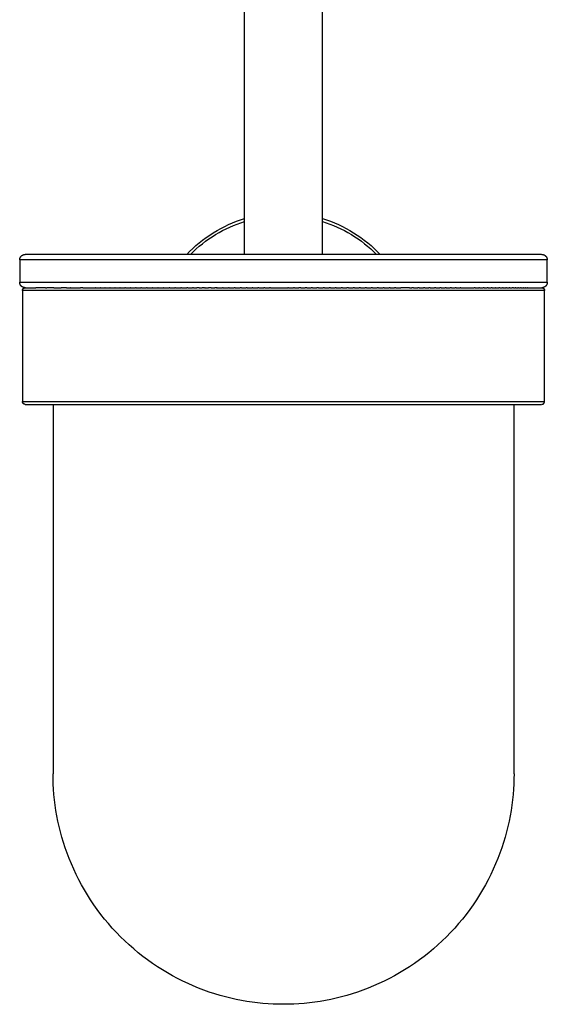
# Model space of a CAD drawing. Units: millimetres. Extents: x 660 to 967, y 842 to 1490.
# Drawn here: x 660 to 755, y 842 to 1020 of the extents above; entities that cross this region are included whole.
import ezdxf

# ---------------------------------------------------------------- set-up
doc = ezdxf.new("R2010")
doc.units = ezdxf.units.MM
doc.header["$MEASUREMENT"] = 0
doc.layers.add('Default$IGES level 5031011$Default', color=7, linetype='Continuous', true_color=0x000000)
doc.layers.add('Make2D$visible$tangents$Default', color=7, linetype='Continuous', true_color=0x000000)

msp = doc.modelspace()

# ---------------------------------------------------------------- linework, layer by layer
at = {"layer": 'Default$IGES level 5031011$Default'}
for points in [[(700.02, 977.35), (700.02, 1196.35)], [(714.02, 977.35), (714.02, 1196.35)], [(689.59, 977.35), (690.12, 977.9), (690.68, 978.44), (691.26, 978.95), (691.85, 979.45), (692.46, 979.93), (693.09, 980.4), (693.73, 980.84), (694.38, 981.26), (695.05, 981.66), (695.73, 982.04), (696.43, 982.39), (697.13, 982.72), (697.84, 983.03), (698.56, 983.31), (699.29, 983.57), (700.02, 983.81)], [(714.02, 983.81), (714.75, 983.57), (715.47, 983.31), (716.19, 983.03), (716.9, 982.72), (717.61, 982.39), (718.3, 982.04), (718.98, 981.66), (719.65, 981.26), (720.31, 980.84), (720.95, 980.4), (721.57, 979.93), (722.18, 979.45), (722.78, 978.95), (723.35, 978.44), (723.91, 977.9), (724.44, 977.35)], [(659.52, 976.35), (659.52, 976.37), (659.52, 976.4), (659.52, 976.42), (659.52, 976.44), (659.52, 976.47), (659.53, 976.49), (659.53, 976.51), (659.53, 976.53), (659.54, 976.56), (659.54, 976.58), (659.55, 976.6), (659.55, 976.63), (659.56, 976.65), (659.57, 976.67), (659.58, 976.7), (659.59, 976.72), (659.6, 976.74), (659.61, 976.77), (659.62, 976.79), (659.63, 976.81), (659.64, 976.83), (659.65, 976.86), (659.67, 976.88), (659.68, 976.9), (659.69, 976.92), (659.71, 976.94), (659.72, 976.96), (659.74, 976.98), (659.76, 977), (659.77, 977.02), (659.79, 977.04), (659.81, 977.06), (659.83, 977.08), (659.85, 977.1), (659.87, 977.11), (659.89, 977.13), (659.91, 977.14), (659.93, 977.16), (659.95, 977.18), (659.97, 977.19), (659.99, 977.2), (660.01, 977.22), (660.03, 977.23), (660.06, 977.24), (660.08, 977.25), (660.1, 977.26), (660.13, 977.27), (660.15, 977.28), (660.17, 977.29), (660.19, 977.3), (660.22, 977.31), (660.24, 977.31), (660.26, 977.32), (660.29, 977.33), (660.31, 977.33), (660.33, 977.34), (660.36, 977.34), (660.38, 977.34), (660.4, 977.35), (660.43, 977.35), (660.45, 977.35), (660.47, 977.35), (660.49, 977.35), (660.52, 977.35)], [(662.97, 977.35), (660.52, 977.35)], [(662.99, 977.35), (662.97, 977.35)], [(663.12, 977.35), (662.99, 977.35)], [(663.37, 977.35), (663.12, 977.35)], [(663.51, 977.35), (663.37, 977.35)], [(663.78, 977.35), (663.51, 977.35)], [(663.93, 977.35), (663.78, 977.35)], [(664.22, 977.35), (663.93, 977.35)], [(664.38, 977.35), (664.22, 977.35)], [(664.69, 977.35), (664.38, 977.35)], [(664.86, 977.35), (664.69, 977.35)], [(665.19, 977.35), (664.86, 977.35)], [(665.37, 977.35), (665.19, 977.35)], [(665.71, 977.35), (665.37, 977.35)], [(665.9, 977.35), (665.71, 977.35)], [(666.27, 977.35), (665.9, 977.35)], [(666.46, 977.35), (666.27, 977.35)], [(666.85, 977.35), (666.46, 977.35)], [(667.05, 977.35), (666.85, 977.35)], [(667.46, 977.35), (667.05, 977.35)], [(667.67, 977.35), (667.46, 977.35)], [(668.1, 977.35), (667.67, 977.35)], [(668.32, 977.35), (668.1, 977.35)], [(668.76, 977.35), (668.32, 977.35)], [(668.99, 977.35), (668.76, 977.35)], [(669.38, 977.35), (668.99, 977.35)], [(670.8, 977.35), (669.38, 977.35)], [(670.86, 977.35), (670.8, 977.35)], [(671.21, 977.35), (670.86, 977.35)], [(671.59, 977.35), (671.21, 977.35)], [(673.08, 977.35), (671.59, 977.35)], [(673.3, 977.35), (673.08, 977.35)], [(673.46, 977.35), (673.3, 977.35)], [(675, 977.35), (673.46, 977.35)], [(675.29, 977.35), (675, 977.35)], [(675.88, 977.35), (675.29, 977.35)], [(676.21, 977.35), (675.88, 977.35)], [(676.74, 977.35), (676.21, 977.35)], [(678.02, 977.35), (676.74, 977.35)], [(679.53, 977.35), (678.02, 977.35)], [(679.61, 977.35), (679.53, 977.35)], [(681.45, 977.35), (679.61, 977.35)], [(681.91, 977.35), (681.45, 977.35)], [(682.46, 977.35), (681.91, 977.35)], [(682.96, 977.35), (682.46, 977.35)], [(683.59, 977.35), (682.96, 977.35)], [(683.94, 977.35), (683.59, 977.35)], [(684.44, 977.35), (683.94, 977.35)], [(686.22, 977.35), (684.44, 977.35)], [(686.63, 977.35), (686.22, 977.35)], [(687.08, 977.35), (686.63, 977.35)], [(687.57, 977.35), (687.08, 977.35)], [(688.14, 977.35), (687.57, 977.35)], [(688.63, 977.35), (688.14, 977.35)], [(689.2, 977.35), (688.63, 977.35)], [(689.86, 977.35), (689.2, 977.35)], [(690.02, 977.35), (689.86, 977.35)], [(690.98, 977.35), (690.02, 977.35)], [(691.12, 977.35), (690.98, 977.35)], [(691.96, 977.35), (691.12, 977.35)], [(692.44, 977.35), (691.96, 977.35)], [(693.14, 977.35), (692.44, 977.35)], [(693.53, 977.35), (693.14, 977.35)], [(694.05, 977.35), (693.53, 977.35)], [(694.61, 977.35), (694.05, 977.35)], [(695.11, 977.35), (694.61, 977.35)], [(695.7, 977.35), (695.11, 977.35)], [(696.25, 977.35), (695.7, 977.35)], [(696.79, 977.35), (696.25, 977.35)], [(697.47, 977.35), (696.79, 977.35)], [(697.87, 977.35), (697.47, 977.35)], [(698.56, 977.35), (697.87, 977.35)], [(698.84, 977.35), (698.56, 977.35)], [(699.42, 977.35), (698.84, 977.35)], [(700.02, 977.35), (699.42, 977.35)], [(700.57, 977.35), (700.02, 977.35)], [(701.11, 977.35), (700.57, 977.35)], [(701.74, 977.35), (701.11, 977.35)], [(702, 977.35), (701.74, 977.35)], [(702.58, 977.35), (702, 977.35)], [(703.13, 977.35), (702.58, 977.35)], [(703.69, 977.35), (703.13, 977.35)], [(704.26, 977.35), (703.69, 977.35)], [(704.82, 977.35), (704.26, 977.35)], [(705.35, 977.35), (704.82, 977.35)], [(705.91, 977.35), (705.35, 977.35)], [(706.39, 977.35), (705.91, 977.35)], [(706.73, 977.35), (706.39, 977.35)], [(707.31, 977.35), (706.73, 977.35)], [(707.84, 977.35), (707.31, 977.35)], [(708.38, 977.35), (707.84, 977.35)], [(708.95, 977.35), (708.38, 977.35)], [(709.48, 977.35), (708.95, 977.35)], [(710.05, 977.35), (709.48, 977.35)], [(710.53, 977.35), (710.05, 977.35)], [(710.9, 977.35), (710.53, 977.35)], [(711.45, 977.35), (710.9, 977.35)], [(712.04, 977.35), (711.45, 977.35)], [(712.61, 977.35), (712.04, 977.35)], [(713.14, 977.35), (712.61, 977.35)], [(713.69, 977.35), (713.14, 977.35)], [(714.33, 977.35), (713.69, 977.35)], [(714.76, 977.35), (714.33, 977.35)], [(715.47, 977.35), (714.76, 977.35)], [(715.71, 977.35), (715.47, 977.35)], [(716.33, 977.35), (715.71, 977.35)], [(716.9, 977.35), (716.33, 977.35)], [(717.42, 977.35), (716.9, 977.35)], [(717.97, 977.35), (717.42, 977.35)], [(718.65, 977.35), (717.97, 977.35)], [(719.05, 977.35), (718.65, 977.35)], [(719.51, 977.35), (719.05, 977.35)], [(720.12, 977.35), (719.51, 977.35)], [(720.64, 977.35), (720.12, 977.35)], [(721.22, 977.35), (720.64, 977.35)], [(721.67, 977.35), (721.22, 977.35)], [(722.33, 977.35), (721.67, 977.35)], [(722.91, 977.35), (722.33, 977.35)], [(724.41, 977.35), (722.91, 977.35)], [(725.2, 977.35), (724.41, 977.35)], [(725.4, 977.35), (725.2, 977.35)], [(726.22, 977.35), (725.4, 977.35)], [(726.61, 977.35), (726.22, 977.35)], [(727.02, 977.35), (726.61, 977.35)], [(727.57, 977.35), (727.02, 977.35)], [(728.18, 977.35), (727.57, 977.35)], [(728.83, 977.35), (728.18, 977.35)], [(729.36, 977.35), (728.83, 977.35)], [(729.71, 977.35), (729.36, 977.35)], [(730.34, 977.35), (729.71, 977.35)], [(730.85, 977.35), (730.34, 977.35)], [(731.18, 977.35), (730.85, 977.35)], [(731.79, 977.35), (731.18, 977.35)], [(732.28, 977.35), (731.79, 977.35)], [(732.65, 977.35), (732.28, 977.35)], [(733.26, 977.35), (732.65, 977.35)], [(733.85, 977.35), (733.26, 977.35)], [(734.3, 977.35), (733.85, 977.35)], [(734.6, 977.35), (734.3, 977.35)], [(735.2, 977.35), (734.6, 977.35)], [(736.91, 977.35), (735.2, 977.35)], [(736.96, 977.35), (736.91, 977.35)], [(737.5, 977.35), (736.96, 977.35)], [(737.99, 977.35), (737.5, 977.35)], [(738.49, 977.35), (737.99, 977.35)], [(738.83, 977.35), (738.49, 977.35)], [(739.16, 977.35), (738.83, 977.35)], [(740.7, 977.35), (739.16, 977.35)], [(740.95, 977.35), (740.7, 977.35)], [(741.42, 977.35), (740.95, 977.35)], [(741.75, 977.35), (741.42, 977.35)], [(742.24, 977.35), (741.75, 977.35)], [(742.59, 977.35), (742.24, 977.35)], [(742.97, 977.35), (742.59, 977.35)], [(743.55, 977.35), (742.97, 977.35)], [(743.63, 977.35), (743.55, 977.35)], [(744.65, 977.35), (743.63, 977.35)], [(745.04, 977.35), (744.65, 977.35)], [(745.34, 977.35), (745.04, 977.35)], [(745.71, 977.35), (745.34, 977.35)], [(746, 977.35), (745.71, 977.35)], [(746.36, 977.35), (746, 977.35)], [(746.63, 977.35), (746.36, 977.35)], [(746.98, 977.35), (746.63, 977.35)], [(747.24, 977.35), (746.98, 977.35)], [(747.57, 977.35), (747.24, 977.35)], [(747.81, 977.35), (747.57, 977.35)], [(748.13, 977.35), (747.81, 977.35)], [(748.36, 977.35), (748.13, 977.35)], [(748.67, 977.35), (748.36, 977.35)], [(748.88, 977.35), (748.67, 977.35)], [(749.17, 977.35), (748.88, 977.35)], [(749.38, 977.35), (749.17, 977.35)], [(749.65, 977.35), (749.38, 977.35)], [(749.84, 977.35), (749.65, 977.35)], [(750.1, 977.35), (749.84, 977.35)], [(750.28, 977.35), (750.1, 977.35)], [(750.52, 977.35), (750.28, 977.35)], [(750.68, 977.35), (750.52, 977.35)], [(750.91, 977.35), (750.68, 977.35)], [(751.06, 977.35), (750.91, 977.35)], [(752.29, 977.35), (751.06, 977.35)], [(752.44, 977.35), (752.29, 977.35)], [(752.53, 977.35), (752.44, 977.35)], [(752.66, 977.35), (752.53, 977.35)], [(752.74, 977.35), (752.66, 977.35)], [(752.86, 977.35), (752.74, 977.35)], [(752.93, 977.35), (752.86, 977.35)], [(753.03, 977.35), (752.93, 977.35)], [(753.09, 977.35), (753.03, 977.35)], [(753.17, 977.35), (753.09, 977.35)], [(753.22, 977.35), (753.17, 977.35)], [(753.29, 977.35), (753.22, 977.35)], [(753.33, 977.35), (753.29, 977.35)], [(753.38, 977.35), (753.33, 977.35)], [(753.41, 977.35), (753.38, 977.35)], [(753.45, 977.35), (753.41, 977.35)], [(753.49, 977.35), (753.45, 977.35)], [(753.45, 977.35), (753.45, 977.35)], [(753.5, 977.35), (753.49, 977.35)], [(753.51, 977.35), (753.54, 977.35), (753.56, 977.35), (753.59, 977.35), (753.61, 977.35), (753.64, 977.35), (753.66, 977.34), (753.68, 977.34), (753.71, 977.33), (753.73, 977.33), (753.76, 977.32), (753.78, 977.32), (753.8, 977.31), (753.83, 977.3), (753.85, 977.29), (753.87, 977.29), (753.9, 977.28), (753.92, 977.27), (753.94, 977.26), (753.97, 977.25), (753.99, 977.23), (754.01, 977.22), (754.03, 977.21), (754.05, 977.2), (754.07, 977.18), (754.09, 977.17), (754.11, 977.15), (754.13, 977.14), (754.15, 977.12), (754.17, 977.11), (754.19, 977.09), (754.2, 977.08), (754.22, 977.06)], [(754.22, 977.06), (754.24, 977.04), (754.26, 977.02), (754.27, 977.01), (754.29, 976.99), (754.3, 976.97), (754.32, 976.95), (754.33, 976.93), (754.35, 976.91), (754.36, 976.89), (754.37, 976.87), (754.38, 976.85), (754.4, 976.82), (754.41, 976.8), (754.42, 976.78), (754.43, 976.76), (754.44, 976.73), (754.45, 976.71), (754.46, 976.69), (754.46, 976.66), (754.47, 976.64), (754.48, 976.62), (754.49, 976.59), (754.49, 976.57), (754.5, 976.55), (754.5, 976.52), (754.5, 976.5), (754.51, 976.47), (754.51, 976.45), (754.51, 976.42), (754.51, 976.4), (754.51, 976.38), (754.51, 976.35)], [(659.52, 976.35), (659.52, 972.35)], [(754.52, 972.35), (754.52, 976.35)], [(660.52, 971.35), (660.49, 971.35), (660.47, 971.35), (660.45, 971.35), (660.43, 971.36), (660.4, 971.36), (660.38, 971.36), (660.36, 971.37), (660.33, 971.37), (660.31, 971.37), (660.29, 971.38), (660.26, 971.38), (660.24, 971.39), (660.22, 971.4), (660.19, 971.41), (660.17, 971.41), (660.15, 971.42), (660.13, 971.43), (660.1, 971.44), (660.08, 971.45), (660.06, 971.46), (660.03, 971.48), (660.01, 971.49), (659.99, 971.5), (659.97, 971.52), (659.95, 971.53), (659.93, 971.54), (659.91, 971.56), (659.89, 971.58), (659.87, 971.59), (659.85, 971.61), (659.83, 971.63), (659.81, 971.65), (659.79, 971.66), (659.77, 971.68), (659.76, 971.7), (659.74, 971.72), (659.72, 971.74), (659.71, 971.76), (659.69, 971.78), (659.68, 971.81), (659.67, 971.83), (659.65, 971.85), (659.64, 971.87), (659.63, 971.89), (659.62, 971.92), (659.61, 971.94), (659.6, 971.96), (659.59, 971.98), (659.58, 972.01), (659.57, 972.03), (659.56, 972.05), (659.55, 972.08), (659.55, 972.1), (659.54, 972.12), (659.54, 972.15), (659.53, 972.17), (659.53, 972.19), (659.53, 972.22), (659.52, 972.24), (659.52, 972.26), (659.52, 972.29), (659.52, 972.31), (659.52, 972.33), (659.52, 972.35)], [(660.02, 970.85), (660.02, 970.86), (660.02, 970.87), (660.02, 970.89), (660.02, 970.9), (660.02, 970.91), (660.02, 970.92), (660.02, 970.93), (660.02, 970.94), (660.03, 970.96), (660.03, 970.97), (660.03, 970.98), (660.04, 970.99), (660.04, 971), (660.04, 971.01), (660.05, 971.03), (660.05, 971.04), (660.06, 971.05), (660.06, 971.06), (660.07, 971.07), (660.07, 971.08), (660.08, 971.09), (660.08, 971.1), (660.09, 971.12), (660.1, 971.13), (660.11, 971.14), (660.11, 971.15), (660.12, 971.16), (660.13, 971.17), (660.14, 971.18), (660.14, 971.19), (660.15, 971.2), (660.16, 971.21), (660.17, 971.22), (660.18, 971.22), (660.19, 971.23), (660.2, 971.24), (660.21, 971.25), (660.22, 971.26), (660.23, 971.26), (660.24, 971.27), (660.25, 971.28), (660.26, 971.28), (660.28, 971.29), (660.29, 971.3), (660.3, 971.3), (660.31, 971.31), (660.32, 971.31), (660.33, 971.32), (660.34, 971.32), (660.36, 971.33), (660.37, 971.33), (660.38, 971.33), (660.39, 971.34), (660.4, 971.34), (660.41, 971.34), (660.43, 971.34), (660.44, 971.35), (660.45, 971.35), (660.46, 971.35), (660.47, 971.35), (660.48, 971.35), (660.49, 971.35), (660.51, 971.35), (660.52, 971.35)], [(660.55, 971.35), (660.53, 971.35)], [(660.55, 971.35), (662.44, 971.35)], [(664.18, 971.35), (662.44, 971.35)], [(664.18, 971.35), (664.4, 971.35)], [(665.68, 971.35), (664.4, 971.35)], [(665.68, 971.35), (666.79, 971.35)], [(666.81, 971.35), (666.79, 971.35)], [(666.81, 971.35), (666.96, 971.35)], [(667.93, 971.35), (666.96, 971.35)], [(667.93, 971.35), (668.06, 971.35)], [(668.06, 971.35), (668.35, 971.35)], [(668.35, 971.35), (668.68, 971.35)], [(668.72, 971.35), (668.68, 971.35)], [(668.72, 971.35), (668.76, 971.35)], [(668.76, 971.35), (669.02, 971.35)], [(669.02, 971.35), (669.37, 971.35)], [(669.4, 971.35), (669.37, 971.35)], [(669.4, 971.35), (669.45, 971.35)], [(669.45, 971.35), (669.73, 971.35)], [(669.73, 971.35), (670.08, 971.35)], [(670.12, 971.35), (670.08, 971.35)], [(670.12, 971.35), (670.15, 971.35)], [(670.15, 971.35), (670.45, 971.35)], [(670.86, 971.35), (670.45, 971.35)], [(670.86, 971.35), (671.21, 971.35)], [(671.21, 971.35), (671.58, 971.35)], [(671.62, 971.35), (671.58, 971.35)], [(671.62, 971.35), (671.69, 971.35)], [(671.69, 971.35), (671.99, 971.35)], [(671.99, 971.35), (672.36, 971.35)], [(672.41, 971.35), (672.36, 971.35)], [(672.41, 971.35), (672.48, 971.35)], [(672.48, 971.35), (672.79, 971.35)], [(672.79, 971.35), (673.17, 971.35)], [(673.22, 971.35), (673.17, 971.35)], [(673.22, 971.35), (673.3, 971.35)], [(673.3, 971.35), (673.61, 971.35)], [(673.61, 971.35), (674, 971.35)], [(674.06, 971.35), (674, 971.35)], [(674.06, 971.35), (674.14, 971.35)], [(674.14, 971.35), (674.46, 971.35)], [(674.46, 971.35), (674.85, 971.35)], [(674.91, 971.35), (674.85, 971.35)], [(674.91, 971.35), (675, 971.35)], [(675, 971.35), (675.33, 971.35)], [(675.33, 971.35), (675.73, 971.35)], [(675.79, 971.35), (675.73, 971.35)], [(675.79, 971.35), (675.88, 971.35)], [(675.88, 971.35), (676.22, 971.35)], [(676.22, 971.35), (676.62, 971.35)], [(676.72, 971.35), (676.62, 971.35)], [(676.72, 971.35), (677.14, 971.35)], [(677.14, 971.35), (677.56, 971.35)], [(677.6, 971.35), (677.56, 971.35)], [(677.6, 971.35), (677.67, 971.35)], [(677.67, 971.35), (678.07, 971.35)], [(678.07, 971.35), (678.46, 971.35)], [(678.54, 971.35), (678.46, 971.35)], [(678.54, 971.35), (678.65, 971.35)], [(678.65, 971.35), (679.01, 971.35)], [(679.01, 971.35), (679.41, 971.35)], [(679.49, 971.35), (679.41, 971.35)], [(679.49, 971.35), (679.61, 971.35)], [(679.61, 971.35), (679.98, 971.35)], [(679.98, 971.35), (680.38, 971.35)], [(680.46, 971.35), (680.38, 971.35)], [(680.46, 971.35), (680.58, 971.35)], [(680.58, 971.35), (680.96, 971.35)], [(680.96, 971.35), (681.35, 971.35)], [(681.44, 971.35), (681.35, 971.35)], [(681.44, 971.35), (681.57, 971.35)], [(681.57, 971.35), (681.96, 971.35)], [(681.96, 971.35), (682.35, 971.35)], [(682.44, 971.35), (682.35, 971.35)], [(682.44, 971.35), (682.55, 971.35)], [(682.55, 971.35), (682.97, 971.35)], [(682.97, 971.35), (683.35, 971.35)], [(683.45, 971.35), (683.35, 971.35)], [(683.45, 971.35), (683.99, 971.35)], [(683.99, 971.35), (684.37, 971.35)], [(684.47, 971.35), (684.37, 971.35)], [(684.47, 971.35), (684.62, 971.35)], [(684.62, 971.35), (685.02, 971.35)], [(685.02, 971.35), (685.44, 971.35)], [(685.5, 971.35), (685.44, 971.35)], [(685.5, 971.35), (686.07, 971.35)], [(686.07, 971.35), (686.43, 971.35)], [(686.54, 971.35), (686.43, 971.35)], [(686.54, 971.35), (686.71, 971.35)], [(686.71, 971.35), (687.12, 971.35)], [(687.12, 971.35), (687.48, 971.35)], [(687.59, 971.35), (687.48, 971.35)], [(687.59, 971.35), (687.77, 971.35)], [(687.77, 971.35), (688.18, 971.35)], [(688.18, 971.35), (688.53, 971.35)], [(688.65, 971.35), (688.53, 971.35)], [(688.65, 971.35), (688.8, 971.35)], [(688.8, 971.35), (689.25, 971.35)], [(689.25, 971.35), (689.59, 971.35)], [(689.81, 971.35), (689.59, 971.35)], [(689.81, 971.35), (690.33, 971.35)], [(690.33, 971.35), (690.66, 971.35)], [(690.82, 971.35), (690.66, 971.35)], [(690.82, 971.35), (691.41, 971.35)], [(691.86, 971.35), (691.41, 971.35)], [(691.86, 971.35), (692.4, 971.35)], [(692.7, 971.35), (692.4, 971.35)], [(692.7, 971.35), (692.8, 971.35)], [(692.93, 971.35), (692.8, 971.35)], [(692.93, 971.35), (693.49, 971.35)], [(694.01, 971.35), (693.49, 971.35)], [(694.01, 971.35), (694.63, 971.35)], [(694.91, 971.35), (694.63, 971.35)], [(694.91, 971.35), (694.95, 971.35)], [(695.09, 971.35), (694.95, 971.35)], [(695.09, 971.35), (695.31, 971.35)], [(695.31, 971.35), (695.6, 971.35)], [(695.6, 971.35), (696.02, 971.35)], [(696.17, 971.35), (696.02, 971.35)], [(696.17, 971.35), (696.39, 971.35)], [(696.39, 971.35), (696.84, 971.35)], [(696.84, 971.35), (697.09, 971.35)], [(697.25, 971.35), (697.09, 971.35)], [(697.25, 971.35), (697.47, 971.35)], [(697.47, 971.35), (697.92, 971.35)], [(697.92, 971.35), (698.16, 971.35)], [(698.32, 971.35), (698.16, 971.35)], [(698.32, 971.35), (698.5, 971.35)], [(698.5, 971.35), (699.01, 971.35)], [(699.01, 971.35), (699.23, 971.35)], [(699.46, 971.35), (699.23, 971.35)], [(699.46, 971.35), (700.03, 971.35)], [(700.03, 971.35), (700.3, 971.35)], [(700.46, 971.35), (700.3, 971.35)], [(700.46, 971.35), (701.05, 971.35)], [(701.05, 971.35), (701.39, 971.35)], [(701.52, 971.35), (701.39, 971.35)], [(701.52, 971.35), (702.06, 971.35)], [(702.06, 971.35), (702.41, 971.35)], [(702.58, 971.35), (702.41, 971.35)], [(702.58, 971.35), (702.84, 971.35)], [(702.84, 971.35), (703.06, 971.35)], [(703.06, 971.35), (703.46, 971.35)], [(703.63, 971.35), (703.46, 971.35)], [(703.63, 971.35), (703.89, 971.35)], [(703.89, 971.35), (704.23, 971.35)], [(704.23, 971.35), (704.5, 971.35)], [(704.68, 971.35), (704.5, 971.35)], [(704.68, 971.35), (704.94, 971.35)], [(704.94, 971.35), (705.17, 971.35)], [(705.17, 971.35), (705.98, 971.35)], [(705.98, 971.35), (706.1, 971.35)], [(706.1, 971.35), (707.02, 971.35)], [(707.02, 971.35), (707.48, 971.35)], [(707.48, 971.35), (707.77, 971.35)], [(707.94, 971.35), (707.77, 971.35)], [(707.94, 971.35), (708.5, 971.35)], [(708.5, 971.35), (708.81, 971.35)], [(708.98, 971.35), (708.81, 971.35)], [(708.98, 971.35), (709.53, 971.35)], [(709.53, 971.35), (709.8, 971.35)], [(710.14, 971.35), (709.8, 971.35)], [(710.14, 971.35), (710.57, 971.35)], [(710.57, 971.35), (710.92, 971.35)], [(711.19, 971.35), (710.92, 971.35)], [(711.19, 971.35), (711.62, 971.35)], [(711.62, 971.35), (711.98, 971.35)], [(712.26, 971.35), (711.98, 971.35)], [(712.26, 971.35), (712.65, 971.35)], [(712.65, 971.35), (712.99, 971.35)], [(713.33, 971.35), (712.99, 971.35)], [(713.33, 971.35), (713.61, 971.35)], [(713.61, 971.35), (714, 971.35)], [(714, 971.35), (714.13, 971.35)], [(714.4, 971.35), (714.13, 971.35)], [(714.4, 971.35), (714.8, 971.35)], [(714.8, 971.35), (715.02, 971.35)], [(715.02, 971.35), (715.21, 971.35)], [(715.48, 971.35), (715.21, 971.35)], [(715.48, 971.35), (715.87, 971.35)], [(715.87, 971.35), (716.29, 971.35)], [(716.5, 971.35), (716.29, 971.35)], [(716.5, 971.35), (716.94, 971.35)], [(716.94, 971.35), (717.37, 971.35)], [(717.64, 971.35), (717.37, 971.35)], [(717.64, 971.35), (718.01, 971.35)], [(718.01, 971.35), (718.44, 971.35)], [(718.73, 971.35), (718.44, 971.35)], [(718.73, 971.35), (719.09, 971.35)], [(719.09, 971.35), (719.4, 971.35)], [(719.4, 971.35), (719.55, 971.35)], [(719.81, 971.35), (719.55, 971.35)], [(719.81, 971.35), (720.15, 971.35)], [(720.15, 971.35), (720.46, 971.35)], [(720.46, 971.35), (720.63, 971.35)], [(720.9, 971.35), (720.63, 971.35)], [(720.9, 971.35), (721.24, 971.35)], [(721.24, 971.35), (721.54, 971.35)], [(721.54, 971.35), (721.72, 971.35)], [(721.98, 971.35), (721.72, 971.35)], [(721.98, 971.35), (722.29, 971.35)], [(722.29, 971.35), (722.63, 971.35)], [(722.63, 971.35), (722.8, 971.35)], [(723.06, 971.35), (722.8, 971.35)], [(723.06, 971.35), (723.38, 971.35)], [(723.38, 971.35), (723.7, 971.35)], [(723.7, 971.35), (723.88, 971.35)], [(724.13, 971.35), (723.88, 971.35)], [(724.13, 971.35), (724.44, 971.35)], [(724.44, 971.35), (724.95, 971.35)], [(725.14, 971.35), (724.95, 971.35)], [(725.14, 971.35), (725.5, 971.35)], [(725.5, 971.35), (726.02, 971.35)], [(726.23, 971.35), (726.02, 971.35)], [(726.23, 971.35), (726.55, 971.35)], [(726.55, 971.35), (727, 971.35)], [(727.23, 971.35), (727, 971.35)], [(727.23, 971.35), (727.6, 971.35)], [(727.6, 971.35), (728.13, 971.35)], [(729.73, 971.35), (728.13, 971.35)], [(729.73, 971.35), (730.14, 971.35)], [(730.44, 971.35), (730.14, 971.35)], [(730.44, 971.35), (730.68, 971.35)], [(730.68, 971.35), (731.09, 971.35)], [(731.09, 971.35), (731.22, 971.35)], [(731.46, 971.35), (731.22, 971.35)], [(731.46, 971.35), (731.69, 971.35)], [(731.69, 971.35), (732.23, 971.35)], [(732.46, 971.35), (732.23, 971.35)], [(732.46, 971.35), (732.68, 971.35)], [(732.68, 971.35), (733.17, 971.35)], [(733.45, 971.35), (733.17, 971.35)], [(733.45, 971.35), (733.66, 971.35)], [(733.66, 971.35), (734.05, 971.35)], [(734.05, 971.35), (734.2, 971.35)], [(734.43, 971.35), (734.2, 971.35)], [(734.43, 971.35), (734.75, 971.35)], [(734.75, 971.35), (735.02, 971.35)], [(735.02, 971.35), (735.17, 971.35)], [(735.38, 971.35), (735.17, 971.35)], [(735.38, 971.35), (735.62, 971.35)], [(735.62, 971.35), (735.97, 971.35)], [(735.97, 971.35), (736.11, 971.35)], [(736.33, 971.35), (736.11, 971.35)], [(736.33, 971.35), (736.5, 971.35)], [(736.5, 971.35), (737.04, 971.35)], [(737.25, 971.35), (737.04, 971.35)], [(737.25, 971.35), (737.41, 971.35)], [(737.41, 971.35), (737.84, 971.35)], [(737.84, 971.35), (737.95, 971.35)], [(738.13, 971.35), (737.95, 971.35)], [(738.13, 971.35), (738.31, 971.35)], [(738.31, 971.35), (738.83, 971.35)], [(738.92, 971.35), (738.83, 971.35)], [(738.92, 971.35), (739.24, 971.35)], [(739.24, 971.35), (739.7, 971.35)], [(739.7, 971.35), (740.03, 971.35)], [(740.03, 971.35), (740.54, 971.35)], [(740.54, 971.35), (740.86, 971.35)], [(740.86, 971.35), (741.24, 971.35)], [(741.24, 971.35), (741.37, 971.35)], [(741.55, 971.35), (741.37, 971.35)], [(741.55, 971.35), (741.75, 971.35)], [(741.75, 971.35), (742.17, 971.35)], [(742.32, 971.35), (742.17, 971.35)], [(742.32, 971.35), (742.56, 971.35)], [(742.56, 971.35), (742.94, 971.35)], [(743.12, 971.35), (742.94, 971.35)], [(743.12, 971.35), (743.39, 971.35)], [(743.39, 971.35), (743.69, 971.35)], [(743.84, 971.35), (743.69, 971.35)], [(743.84, 971.35), (743.95, 971.35)], [(743.95, 971.35), (744.42, 971.35)], [(744.58, 971.35), (744.42, 971.35)], [(744.58, 971.35), (744.79, 971.35)], [(744.79, 971.35), (745.11, 971.35)], [(745.21, 971.35), (745.11, 971.35)], [(745.21, 971.35), (745.58, 971.35)], [(745.58, 971.35), (745.68, 971.35)], [(745.68, 971.35), (745.79, 971.35)], [(745.94, 971.35), (745.79, 971.35)], [(745.94, 971.35), (746.1, 971.35)], [(746.1, 971.35), (746.33, 971.35)], [(746.33, 971.35), (746.43, 971.35)], [(746.57, 971.35), (746.43, 971.35)], [(746.57, 971.35), (746.62, 971.35)], [(746.62, 971.35), (747.05, 971.35)], [(747.19, 971.35), (747.05, 971.35)], [(747.19, 971.35), (747.42, 971.35)], [(747.42, 971.35), (747.63, 971.35)], [(747.77, 971.35), (747.63, 971.35)], [(747.77, 971.35), (747.93, 971.35)], [(747.93, 971.35), (748.19, 971.35)], [(748.42, 971.35), (748.19, 971.35)], [(748.42, 971.35), (748.73, 971.35)], [(748.85, 971.35), (748.73, 971.35)], [(748.85, 971.35), (749.01, 971.35)], [(749.01, 971.35), (749.23, 971.35)], [(749.32, 971.35), (749.23, 971.35)], [(749.32, 971.35), (749.38, 971.35)], [(749.38, 971.35), (749.63, 971.35)], [(749.63, 971.35), (749.7, 971.35)], [(749.81, 971.35), (749.7, 971.35)], [(749.81, 971.35), (749.85, 971.35)], [(749.85, 971.35), (750.08, 971.35)], [(750.08, 971.35), (750.15, 971.35)], [(750.25, 971.35), (750.15, 971.35)], [(750.25, 971.35), (750.46, 971.35)], [(750.46, 971.35), (750.57, 971.35)], [(750.66, 971.35), (750.57, 971.35)], [(750.66, 971.35), (750.74, 971.35)], [(750.74, 971.35), (750.95, 971.35)], [(751.02, 971.35), (750.95, 971.35)], [(751.02, 971.35), (751.06, 971.35)], [(751.06, 971.35), (751.4, 971.35)], [(751.4, 971.35), (751.41, 971.35)], [(751.41, 971.35), (752.02, 971.35)], [(752.02, 971.35), (752.18, 971.35)], [(752.18, 971.35), (752.29, 971.35)], [(752.29, 971.35), (752.43, 971.35)], [(752.43, 971.35), (752.53, 971.35)], [(752.53, 971.35), (752.65, 971.35)], [(752.65, 971.35), (752.74, 971.35)], [(752.74, 971.35), (752.85, 971.35)], [(752.85, 971.35), (752.93, 971.35)], [(752.93, 971.35), (753.02, 971.35)], [(753.02, 971.35), (753.09, 971.35)], [(753.09, 971.35), (753.17, 971.35)], [(753.17, 971.35), (753.22, 971.35)], [(753.22, 971.35), (753.28, 971.35)], [(753.28, 971.35), (753.33, 971.35)], [(753.33, 971.35), (753.38, 971.35)], [(753.38, 971.35), (753.41, 971.35)], [(753.41, 971.35), (753.45, 971.35)], [(753.45, 971.35), (753.47, 971.35)], [(753.47, 971.35), (753.52, 971.35)], [(754.22, 971.65), (754.21, 971.63), (754.19, 971.61), (754.17, 971.6), (754.15, 971.58), (754.13, 971.57), (754.11, 971.55), (754.09, 971.54), (754.07, 971.52), (754.05, 971.51), (754.03, 971.5), (754.01, 971.48), (753.99, 971.47), (753.97, 971.46), (753.94, 971.45), (753.92, 971.44), (753.9, 971.43), (753.88, 971.42), (753.85, 971.41), (753.83, 971.4), (753.81, 971.4), (753.78, 971.39), (753.76, 971.38), (753.73, 971.38), (753.71, 971.37), (753.69, 971.37), (753.66, 971.36), (753.64, 971.36), (753.61, 971.36), (753.59, 971.36), (753.56, 971.35), (753.54, 971.35), (753.52, 971.35)], [(753.52, 971.35), (753.53, 971.35), (753.54, 971.35), (753.55, 971.35), (753.56, 971.35), (753.58, 971.35), (753.59, 971.35), (753.6, 971.35), (753.61, 971.34), (753.62, 971.34), (753.64, 971.34), (753.65, 971.33), (753.66, 971.33), (753.67, 971.33), (753.68, 971.32), (753.7, 971.32), (753.71, 971.31), (753.72, 971.31), (753.73, 971.3), (753.74, 971.3), (753.75, 971.29), (753.76, 971.29), (753.77, 971.28), (753.78, 971.27), (753.79, 971.27), (753.8, 971.26), (753.81, 971.25), (753.82, 971.25), (753.83, 971.24), (753.84, 971.23), (753.85, 971.22), (753.86, 971.21), (753.87, 971.21)], [(754.52, 972.35), (754.52, 972.33), (754.51, 972.3), (754.51, 972.28), (754.51, 972.26), (754.51, 972.23), (754.51, 972.21), (754.5, 972.18), (754.5, 972.16), (754.49, 972.14), (754.49, 972.11), (754.48, 972.09), (754.47, 972.06), (754.47, 972.04), (754.46, 972.02), (754.45, 971.99), (754.44, 971.97), (754.43, 971.95), (754.42, 971.92), (754.41, 971.9), (754.4, 971.88), (754.39, 971.86), (754.37, 971.84), (754.36, 971.82), (754.35, 971.8), (754.33, 971.78), (754.32, 971.76), (754.3, 971.74), (754.29, 971.72), (754.27, 971.7), (754.26, 971.68), (754.24, 971.66), (754.22, 971.65)], [(660.02, 970.85), (660.02, 950.85)], [(753.87, 971.2), (753.88, 971.2), (753.89, 971.19), (753.89, 971.18), (753.9, 971.17), (753.91, 971.16), (753.92, 971.15), (753.92, 971.14), (753.93, 971.13), (753.94, 971.12), (753.94, 971.11), (753.95, 971.1), (753.96, 971.09), (753.96, 971.08), (753.97, 971.07), (753.97, 971.05), (753.98, 971.04), (753.98, 971.03), (753.99, 971.02), (753.99, 971.01), (753.99, 971), (754, 970.98), (754, 970.97), (754, 970.96), (754, 970.95), (754.01, 970.94), (754.01, 970.92), (754.01, 970.91), (754.01, 970.9), (754.01, 970.89), (754.01, 970.88), (754.01, 970.86), (754.01, 970.85)], [(754.02, 950.85), (754.02, 970.85)], [(660.17, 950.5), (660.16, 950.51), (660.15, 950.52), (660.14, 950.53), (660.13, 950.54), (660.13, 950.55), (660.12, 950.56), (660.11, 950.57), (660.1, 950.58), (660.1, 950.59), (660.09, 950.6), (660.09, 950.61), (660.08, 950.62), (660.07, 950.63), (660.07, 950.64), (660.06, 950.65), (660.06, 950.66), (660.05, 950.67), (660.05, 950.69), (660.05, 950.7), (660.04, 950.71), (660.04, 950.72), (660.04, 950.73), (660.03, 950.74), (660.03, 950.76), (660.03, 950.77), (660.03, 950.78), (660.02, 950.79), (660.02, 950.8), (660.02, 950.82), (660.02, 950.83), (660.02, 950.84), (660.02, 950.85)], [(660.52, 950.35), (660.5, 950.35), (660.49, 950.35), (660.48, 950.35), (660.47, 950.36), (660.46, 950.36), (660.44, 950.36), (660.43, 950.36), (660.42, 950.36), (660.41, 950.37), (660.4, 950.37), (660.39, 950.37), (660.37, 950.37), (660.36, 950.38), (660.35, 950.38), (660.34, 950.39), (660.33, 950.39), (660.32, 950.4), (660.31, 950.4), (660.29, 950.41), (660.28, 950.41), (660.27, 950.42), (660.26, 950.42), (660.25, 950.43), (660.24, 950.44), (660.23, 950.44), (660.22, 950.45), (660.21, 950.46), (660.2, 950.47), (660.19, 950.47), (660.18, 950.48), (660.18, 950.49), (660.17, 950.5)], [(660.52, 950.35), (660.55, 950.35)], [(660.55, 950.35), (660.59, 950.35)], [(660.59, 950.35), (660.6, 950.35)], [(660.6, 950.35), (660.62, 950.35)], [(660.62, 950.35), (660.67, 950.35)], [(660.67, 950.35), (660.7, 950.35)], [(660.7, 950.35), (660.77, 950.35)], [(660.77, 950.35), (660.81, 950.35)], [(660.81, 950.35), (660.89, 950.35)], [(660.89, 950.35), (660.95, 950.35)], [(660.95, 950.35), (661.04, 950.35)], [(661.04, 950.35), (661.11, 950.35)], [(661.11, 950.35), (661.21, 950.35)], [(661.21, 950.35), (661.29, 950.35)], [(661.29, 950.35), (661.42, 950.35)], [(661.42, 950.35), (661.51, 950.35)], [(661.51, 950.35), (661.64, 950.35)], [(661.64, 950.35), (661.75, 950.35)], [(661.75, 950.35), (661.9, 950.35)], [(661.9, 950.35), (662.01, 950.35)], [(662.01, 950.35), (662.18, 950.35)], [(662.18, 950.35), (662.84, 950.35)], [(662.84, 950.35), (663.75, 950.35)], [(663.75, 950.35), (663.95, 950.35)], [(663.95, 950.35), (664.18, 950.35)], [(664.18, 950.35), (664.43, 950.35)], [(664.43, 950.35), (664.69, 950.35)], [(664.69, 950.35), (664.71, 950.35)], [(664.71, 950.35), (665.02, 950.35)], [(665.02, 950.35), (665.36, 950.35)], [(665.36, 950.35), (665.52, 950.35)], [(665.52, 950.35), (666.01, 950.35)], [(665.52, 950.35), (665.52, 883.85)], [(666.01, 950.35), (666.11, 950.35)], [(666.11, 950.35), (666.52, 950.35)], [(666.52, 950.35), (666.85, 950.35)], [(666.85, 950.35), (666.96, 950.35)], [(666.96, 950.35), (667.43, 950.35)], [(667.43, 950.35), (667.8, 950.35)], [(667.8, 950.35), (667.93, 950.35)], [(667.93, 950.35), (668.1, 950.35)], [(668.1, 950.35), (668.76, 950.35)], [(668.76, 950.35), (669.01, 950.35)], [(669.01, 950.35), (669.45, 950.35)], [(669.45, 950.35), (669.58, 950.35)], [(669.58, 950.35), (670.17, 950.35)], [(670.17, 950.35), (670.19, 950.35)], [(670.19, 950.35), (670.82, 950.35)], [(670.82, 950.35), (671.02, 950.35)], [(671.02, 950.35), (671.47, 950.35)], [(671.47, 950.35), (672.11, 950.35)], [(672.11, 950.35), (672.15, 950.35)], [(672.15, 950.35), (672.86, 950.35)], [(672.86, 950.35), (673.3, 950.35)], [(673.3, 950.35), (673.58, 950.35)], [(673.58, 950.35), (674.14, 950.35)], [(674.14, 950.35), (674.34, 950.35)], [(674.34, 950.35), (675, 950.35)], [(675, 950.35), (675.11, 950.35)], [(675.11, 950.35), (675.88, 950.35)], [(675.88, 950.35), (675.9, 950.35)], [(675.9, 950.35), (676.72, 950.35)], [(676.72, 950.35), (677.28, 950.35)], [(677.28, 950.35), (677.56, 950.35)], [(677.56, 950.35), (678.22, 950.35)], [(678.22, 950.35), (678.41, 950.35)], [(678.41, 950.35), (679.17, 950.35)], [(679.17, 950.35), (679.28, 950.35)], [(679.28, 950.35), (680.14, 950.35)], [(680.14, 950.35), (680.17, 950.35)], [(680.17, 950.35), (681.08, 950.35)], [(681.08, 950.35), (681.57, 950.35)], [(681.57, 950.35), (682, 950.35)], [(682, 950.35), (682.57, 950.35)], [(682.57, 950.35), (682.94, 950.35)], [(682.94, 950.35), (683.59, 950.35)], [(683.59, 950.35), (683.89, 950.35)], [(683.89, 950.35), (684.62, 950.35)], [(684.62, 950.35), (684.85, 950.35)], [(684.85, 950.35), (685.44, 950.35)], [(685.44, 950.35), (686, 950.35)], [(686, 950.35), (686.71, 950.35)], [(686.71, 950.35), (686.81, 950.35)], [(686.81, 950.35), (687.77, 950.35)], [(687.77, 950.35), (687.8, 950.35)], [(687.8, 950.35), (688.8, 950.35)], [(688.8, 950.35), (689.43, 950.35)], [(689.43, 950.35), (689.81, 950.35)], [(689.81, 950.35), (690.51, 950.35)], [(690.51, 950.35), (690.82, 950.35)], [(690.82, 950.35), (691.59, 950.35)], [(691.59, 950.35), (691.84, 950.35)], [(691.84, 950.35), (692.67, 950.35)], [(692.67, 950.35), (692.86, 950.35)], [(692.86, 950.35), (693.76, 950.35)], [(693.76, 950.35), (693.88, 950.35)], [(693.88, 950.35), (694.85, 950.35)], [(694.85, 950.35), (694.91, 950.35)], [(694.91, 950.35), (695.31, 950.35)], [(695.31, 950.35), (696.39, 950.35)], [(696.39, 950.35), (696.96, 950.35)], [(696.96, 950.35), (697.47, 950.35)], [(697.47, 950.35), (697.99, 950.35)], [(697.99, 950.35), (698.56, 950.35)], [(698.56, 950.35), (699.01, 950.35)], [(699.01, 950.35), (699.63, 950.35)], [(699.63, 950.35), (700.03, 950.35)], [(700.03, 950.35), (700.71, 950.35)], [(700.71, 950.35), (701.05, 950.35)], [(701.05, 950.35), (701.78, 950.35)], [(701.78, 950.35), (702.06, 950.35)], [(702.06, 950.35), (702.84, 950.35)], [(702.84, 950.35), (703.06, 950.35)], [(703.06, 950.35), (703.89, 950.35)], [(703.89, 950.35), (704.06, 950.35)], [(704.06, 950.35), (704.94, 950.35)], [(704.94, 950.35), (705.05, 950.35)], [(705.05, 950.35), (705.98, 950.35)], [(705.98, 950.35), (706.04, 950.35)], [(706.04, 950.35), (707.99, 950.35)], [(707.99, 950.35), (708.05, 950.35)], [(708.05, 950.35), (708.98, 950.35)], [(708.98, 950.35), (709.09, 950.35)], [(709.09, 950.35), (709.97, 950.35)], [(709.97, 950.35), (710.14, 950.35)], [(710.14, 950.35), (710.97, 950.35)], [(710.97, 950.35), (711.19, 950.35)], [(711.19, 950.35), (711.98, 950.35)], [(711.98, 950.35), (712.26, 950.35)], [(712.26, 950.35), (712.99, 950.35)], [(712.99, 950.35), (713.33, 950.35)], [(713.33, 950.35), (714, 950.35)], [(714, 950.35), (714.4, 950.35)], [(714.4, 950.35), (717.64, 950.35)], [(717.64, 950.35), (718.1, 950.35)], [(718.1, 950.35), (718.73, 950.35)], [(718.73, 950.35), (719.12, 950.35)], [(719.12, 950.35), (719.81, 950.35)], [(719.81, 950.35), (720.15, 950.35)], [(720.15, 950.35), (720.9, 950.35)], [(720.9, 950.35), (721.17, 950.35)], [(721.17, 950.35), (721.98, 950.35)], [(721.98, 950.35), (722.19, 950.35)], [(722.19, 950.35), (723.06, 950.35)], [(723.06, 950.35), (723.21, 950.35)], [(723.21, 950.35), (724.13, 950.35)], [(724.13, 950.35), (724.23, 950.35)], [(724.23, 950.35), (725.2, 950.35)], [(725.2, 950.35), (725.23, 950.35)], [(725.23, 950.35), (726.23, 950.35)], [(726.23, 950.35), (726.27, 950.35)], [(726.27, 950.35), (727.23, 950.35)], [(727.23, 950.35), (727.32, 950.35)], [(727.32, 950.35), (728.03, 950.35)], [(728.03, 950.35), (728.59, 950.35)], [(728.59, 950.35), (729.18, 950.35)], [(729.18, 950.35), (729.41, 950.35)], [(729.41, 950.35), (730.14, 950.35)], [(730.14, 950.35), (730.44, 950.35)], [(730.44, 950.35), (731.09, 950.35)], [(731.09, 950.35), (731.46, 950.35)], [(731.46, 950.35), (732.03, 950.35)], [(732.03, 950.35), (732.46, 950.35)], [(732.46, 950.35), (732.95, 950.35)], [(732.95, 950.35), (733.45, 950.35)], [(733.45, 950.35), (733.86, 950.35)], [(733.86, 950.35), (734.43, 950.35)], [(734.43, 950.35), (734.75, 950.35)], [(734.75, 950.35), (735.62, 950.35)], [(735.62, 950.35), (736.33, 950.35)], [(736.33, 950.35), (736.48, 950.35)], [(736.48, 950.35), (737.25, 950.35)], [(737.25, 950.35), (737.31, 950.35)], [(737.31, 950.35), (738.13, 950.35)], [(738.13, 950.35), (738.15, 950.35)], [(738.15, 950.35), (738.92, 950.35)], [(738.92, 950.35), (739.03, 950.35)], [(739.03, 950.35), (739.7, 950.35)], [(739.7, 950.35), (739.9, 950.35)], [(739.9, 950.35), (740.45, 950.35)], [(740.45, 950.35), (740.74, 950.35)], [(740.74, 950.35), (741.18, 950.35)], [(741.18, 950.35), (741.55, 950.35)], [(741.55, 950.35), (741.88, 950.35)], [(741.88, 950.35), (742.35, 950.35)], [(742.35, 950.35), (743.01, 950.35)], [(743.01, 950.35), (743.21, 950.35)], [(743.21, 950.35), (743.84, 950.35)], [(743.84, 950.35), (743.86, 950.35)], [(743.86, 950.35), (744.45, 950.35)], [(744.45, 950.35), (744.58, 950.35)], [(744.58, 950.35), (745.03, 950.35)], [(745.03, 950.35), (745.27, 950.35)], [(745.27, 950.35), (745.58, 950.35)], [(745.58, 950.35), (745.94, 950.35)], [(745.94, 950.35), (746.1, 950.35)], [(746.1, 950.35), (746.6, 950.35)], [(746.6, 950.35), (747.07, 950.35)], [(747.07, 950.35), (747.19, 950.35)], [(747.19, 950.35), (747.51, 950.35)], [(747.51, 950.35), (747.77, 950.35)], [(747.77, 950.35), (747.93, 950.35)], [(747.93, 950.35), (748.32, 950.35)], [(748.32, 950.35), (748.68, 950.35)], [(748.52, 883.85), (748.52, 950.35)], [(748.68, 950.35), (748.85, 950.35)], [(748.85, 950.35), (749.01, 950.35)], [(749.01, 950.35), (749.34, 950.35)], [(749.34, 950.35), (749.39, 950.35)], [(749.39, 950.35), (750.69, 950.35)], [(750.69, 950.35), (750.84, 950.35)], [(750.84, 950.35), (751.04, 950.35)], [(751.04, 950.35), (751.74, 950.35)], [(751.74, 950.35), (753.5, 950.35)], [(753.52, 950.35), (753.53, 950.35), (753.54, 950.35), (753.55, 950.35), (753.56, 950.35), (753.57, 950.36), (753.58, 950.36), (753.6, 950.36), (753.61, 950.36), (753.62, 950.36), (753.63, 950.37), (753.64, 950.37), (753.65, 950.37), (753.67, 950.38), (753.68, 950.38), (753.69, 950.38), (753.7, 950.39), (753.71, 950.39), (753.72, 950.4), (753.73, 950.4), (753.75, 950.41), (753.76, 950.41), (753.77, 950.42), (753.78, 950.43), (753.79, 950.43), (753.8, 950.44), (753.81, 950.45), (753.82, 950.46), (753.83, 950.46), (753.84, 950.47), (753.85, 950.48), (753.86, 950.49), (753.87, 950.5), (753.88, 950.51), (753.89, 950.52), (753.9, 950.53), (753.9, 950.54), (753.91, 950.55), (753.92, 950.56), (753.93, 950.57), (753.93, 950.58), (753.94, 950.59), (753.95, 950.6), (753.95, 950.61), (753.96, 950.62), (753.97, 950.63), (753.97, 950.65), (753.98, 950.66), (753.98, 950.67), (753.99, 950.68), (753.99, 950.69), (753.99, 950.7), (754, 950.72), (754, 950.73), (754, 950.74), (754.01, 950.75), (754.01, 950.76), (754.01, 950.77), (754.01, 950.78), (754.01, 950.8), (754.01, 950.81), (754.02, 950.82), (754.02, 950.83), (754.02, 950.84), (754.02, 950.85)], [(707.02, 842.35), (706.1, 842.36), (705.17, 842.39), (704.23, 842.45), (703.29, 842.52), (702.34, 842.62), (701.39, 842.74), (700.43, 842.88), (699.46, 843.05), (698.5, 843.24), (697.53, 843.45), (696.57, 843.69), (695.6, 843.95), (694.63, 844.24), (693.66, 844.56), (692.7, 844.9), (691.74, 845.27), (690.78, 845.66), (689.84, 846.08), (688.89, 846.52), (687.96, 846.99), (687.03, 847.48), (686.11, 848), (685.2, 848.55), (684.31, 849.12), (683.42, 849.71), (682.55, 850.33), (681.7, 850.97), (680.86, 851.63), (680.04, 852.32), (679.23, 853.03), (678.44, 853.76), (677.67, 854.51), (676.92, 855.28), (676.19, 856.07), (675.48, 856.87), (674.8, 857.7), (674.13, 858.54), (673.49, 859.39), (672.87, 860.26), (672.28, 861.14), (671.71, 862.04), (671.17, 862.95), (670.65, 863.86), (670.15, 864.79), (669.68, 865.73), (669.24, 866.67), (668.82, 867.62), (668.43, 868.58), (668.06, 869.54), (667.72, 870.5), (667.41, 871.47), (667.12, 872.43), (666.85, 873.4), (666.61, 874.37), (666.4, 875.34), (666.21, 876.3), (666.04, 877.26), (665.9, 878.22), (665.78, 879.18), (665.68, 880.12), (665.61, 881.07), (665.56, 882), (665.53, 882.93), (665.52, 883.85)], [(748.52, 883.85), (748.51, 882.93), (748.48, 882), (748.42, 881.07), (748.35, 880.12), (748.25, 879.18), (748.13, 878.22), (747.99, 877.26), (747.82, 876.3), (747.63, 875.34), (747.42, 874.37), (747.18, 873.4), (746.91, 872.43), (746.62, 871.47), (746.31, 870.5), (745.97, 869.54), (745.6, 868.58), (745.21, 867.62), (744.79, 866.67), (744.35, 865.73), (743.88, 864.79), (743.39, 863.86), (742.87, 862.95), (742.32, 862.04), (741.75, 861.14), (741.16, 860.26), (740.54, 859.39), (739.9, 858.54), (739.24, 857.7), (738.55, 856.87), (737.84, 856.07), (737.11, 855.28), (736.36, 854.51), (735.59, 853.76), (734.8, 853.03), (734, 852.32), (733.17, 851.63), (732.33, 850.97), (731.48, 850.33), (730.61, 849.71), (729.73, 849.12), (728.83, 848.55), (727.92, 848), (727, 847.48), (726.08, 846.99), (725.14, 846.52), (724.2, 846.08), (723.25, 845.66), (722.29, 845.27), (721.33, 844.9), (720.37, 844.56), (719.4, 844.24), (718.44, 843.95), (717.47, 843.69), (716.5, 843.45), (715.53, 843.24), (714.57, 843.05), (713.61, 842.88), (712.65, 842.74), (711.69, 842.62), (710.75, 842.52), (709.8, 842.45), (708.87, 842.39), (707.94, 842.36), (707.02, 842.35)]]:
    msp.add_lwpolyline(points, dxfattribs=at)
at = {"layer": 'Make2D$visible$tangents$Default'}
for points in [[(690.28, 977.35), (690.79, 977.85), (691.32, 978.34), (691.86, 978.81), (692.42, 979.27), (692.99, 979.71), (693.57, 980.13), (694.17, 980.53), (694.78, 980.92), (695.41, 981.29), (696.04, 981.63), (696.69, 981.96), (697.34, 982.27), (698, 982.55), (698.67, 982.82), (699.34, 983.06), (700.02, 983.29)], [(714.02, 983.29), (714.69, 983.06), (715.37, 982.82), (716.03, 982.55), (716.69, 982.27), (717.35, 981.96), (717.99, 981.63), (718.62, 981.29), (719.25, 980.92), (719.86, 980.53), (720.46, 980.13), (721.04, 979.71), (721.62, 979.27), (722.17, 978.81), (722.72, 978.34), (723.24, 977.85), (723.75, 977.35)], [(754.52, 976.35), (659.52, 976.35)], [(659.52, 972.35), (754.5, 972.35)], [(754.02, 970.85), (660.03, 970.85)], [(660.02, 950.85), (754.02, 950.85)]]:
    msp.add_lwpolyline(points, dxfattribs=at)

doc.saveas('drawing.dxf')
